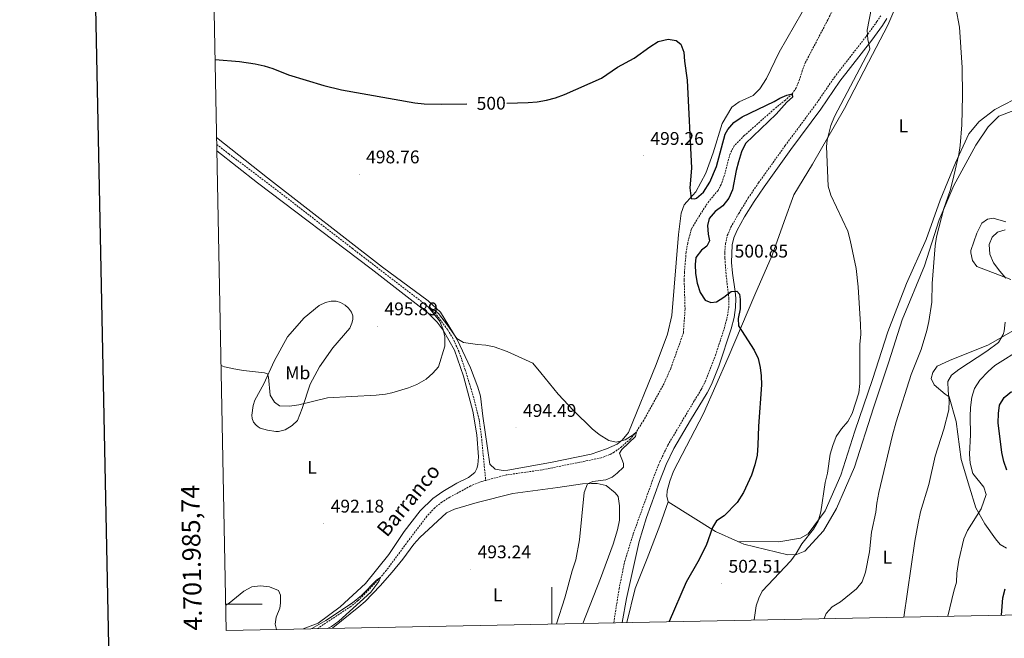
# Model space of a CAD drawing. Units: metres. Extents: x 634400 to 638913, y 4701575 to 4704632.
# Drawn here: x 635210 to 635747, y 4701981 to 4702319 of the extents above; entities that cross this region are included whole.
import ezdxf
from ezdxf.enums import TextEntityAlignment as Align

# ---------------------------------------------------------------- set-up
doc = ezdxf.new("R2010")
doc.units = ezdxf.units.M
doc.header["$MEASUREMENT"] = 0
doc.linetypes.add('TRAZOSX2', pattern=[1.5, 1, -0.5])
for name, color, linetype, lineweight in [('Carátula', 7, 'Continuous', 5), ('Level 11', 142, 'TRAZOSX2', 13), ('Level 21', 19, 'Continuous', 0), ('Level 36', 19, 'Continuous', 40), ('Level 37', 92, 'Continuous', 0), ('Level 4', 36, 'Continuous', 30), ('Level 41', 39, 'Continuous', 0), ('Level 43', 5, 'Continuous', 0), ('Level 5', 36, 'Continuous', 0), ('Level 61', 19, 'Continuous', 0), ('Level 63', 7, 'Continuous', 0), ('Level 7', 1, 'Continuous', 0)]:
    doc.layers.add(name, color=color, linetype=linetype, lineweight=lineweight)
doc.styles.add('Arial', font='ARIAL.TTF', dxfattribs={"height": 0.2})

# ---------------------------------------------------------------- blocks, each defined once
blk = doc.blocks.new('5PATER')
at = {"layer": 'Carátula', "linetype": 'Continuous', "lineweight": 5}
h = blk.add_hatch(color=250, dxfattribs=at)
edge = h.paths.add_edge_path()
edge.add_ellipse((0, 0), major_axis=(-1.33, -1.34), ratio=0.999422, start_angle=0, end_angle=360)

msp = doc.modelspace()

# ---------------------------------------------------------------- linework, layer by layer
at = {"layer": 'Level 11', "color": 142, "linetype": 'TRAZOSX2', "lineweight": 13}
for points in [[(635660.53, 4702338.51, 503.9), (635650.64, 4702318.6, 503.07), (635638.49, 4702295.45, 502.93), (635636.66, 4702290.83, 502.35), (635635.24, 4702286.04, 501.31), (635633.41, 4702281.47, 500.35), (635631.18, 4702278.25, 500), (635627.47, 4702274.82, 499.99), (635621.39, 4702269.95, 500), (635610.18, 4702259.98, 499.77), (635605.07, 4702255.43, 499.6), (635599.55, 4702249.94, 499.31), (635597.31, 4702245.49, 499.05), (635594.15, 4702233.55, 498.48), (635592.45, 4702228.85, 498.31), (635590.75, 4702225.58, 498.2), (635585.69, 4702219.61, 498.07), (635579.98, 4702210.84, 497.65), (635576.23, 4702204.59, 497.51), (635574.2, 4702196.86, 496.96), (635573.35, 4702191.95, 496.72), (635572.42, 4702180.89, 496.35), (635572.29, 4702176.67, 496.27), (635572.76, 4702160.93, 496.27), (635571.87, 4702147.89, 495.99), (635564.96, 4702128.57, 495.76), (635561.33, 4702120.32, 495.57), (635550.19, 4702100.25, 495.19), (635546.19, 4702093.91, 495), (635542.98, 4702090.1, 494.96), (635538.12, 4702085.87, 494.87), (635534.12, 4702082.86, 494.68), (635531.76, 4702081.55, 494.59), (635527.06, 4702079.78, 494.41), (635494.76, 4702073.24, 493.48), (635479.95, 4702071.13, 492.39), (635475.22, 4702070.49, 492.23), (635464.01, 4702067.46, 491.87)], [(635317.34, 4702250.61, 497.35), (635323.94, 4702245.46, 497.28), (635344.35, 4702230.14, 497), (635391.37, 4702193.89, 496.32), (635432.59, 4702162.19, 495), (635436.38, 4702158.91, 494.9), (635443.29, 4702149.57, 494.73), (635445.95, 4702145.33, 494.63), (635449.64, 4702137.25, 494.45), (635452.85, 4702127.78, 494.28), (635457.25, 4702113.39, 493.71), (635460.46, 4702100.47, 492.86), (635461.69, 4702091.62, 492.38), (635464.01, 4702067.46, 491.87)], [(635464.01, 4702067.46, 491.87), (635461.8, 4702066.86, 491.8), (635455.81, 4702064.44, 491.69), (635444.42, 4702058.35, 491.68), (635440.18, 4702055.68, 491.55), (635436.24, 4702052.61, 491.33), (635431.91, 4702047.91, 491.01), (635421.64, 4702034.37, 490), (635409.81, 4702018.34, 490), (635406.59, 4702014.53, 490), (635398.34, 4702005.81, 489.86), (635394.37, 4702001.95, 489.59), (635390.48, 4701998.81, 489.39), (635372.28, 4701986.72, 489.04)]]:
    msp.add_polyline3d(points, dxfattribs=at)
at = {"layer": 'Level 21', "color": 19, "linetype": 'TRAZOSX2', "lineweight": 0}
msp.add_polyline3d([(635533.87, 4701989.89, 497.18), (635536.77, 4702008.3, 497.05), (635539.75, 4702023.01, 497.27), (635544.53, 4702038.39, 497.37), (635554.9, 4702067.1, 497.56), (635559.02, 4702077.67, 497.64), (635563.37, 4702086.67, 497.73), (635572.62, 4702102.21, 498.42), (635577.95, 4702111.07, 498.59), (635581.56, 4702117.05, 498.7), (635583.73, 4702121.22, 498.83), (635589.38, 4702135.77, 499.29), (635594.02, 4702150.01, 499.76), (635595.6, 4702155.69, 499.81), (635596.57, 4702161.51, 499.81), (635596.69, 4702166.51, 499.81), (635595.27, 4702178.54, 500.3), (635594.46, 4702188.71, 500.8), (635594.44, 4702191.4, 500.97), (635594.8, 4702196.39, 501.19), (635595.81, 4702200.93, 501.39), (635597.8, 4702205.55, 501.61), (635602.03, 4702212.99, 501.98), (635607.26, 4702221.46, 502.42), (635612.84, 4702229.72, 502.85), (635627.39, 4702250.04, 503.54), (635643.75, 4702272.01, 503.68), (635654.23, 4702287.28, 504.51), (635671.52, 4702309.55, 505.56), (635677.45, 4702317.58, 506.17), (635679.49, 4702320.83, 506.33)], dxfattribs=at)
at = {"layer": 'Level 21', "color": 19, "linetype": 'Continuous', "lineweight": 0}
msp.add_polyline3d([(635682.88, 4702319.26, 506.34), (635680.52, 4702315.48, 506.17), (635674.59, 4702307.45, 505.57), (635657.23, 4702285.09, 504.51), (635646.78, 4702269.85, 503.68), (635630.39, 4702247.85, 503.54), (635615.89, 4702227.59, 502.85), (635610.38, 4702219.45, 502.42), (635605.23, 4702211.09, 501.98), (635601.13, 4702203.89, 501.61), (635599.36, 4702199.78, 501.39), (635598.49, 4702195.85, 501.19), (635598.16, 4702186.29, 500.63), (635598.65, 4702180.4, 500.28), (635600.06, 4702170.49, 499.85), (635600.41, 4702166.69, 499.81), (635600.33, 4702161.69, 499.81), (635599.53, 4702156.22, 499.81), (635597.91, 4702150.06, 499.78), (635591.21, 4702129.81, 499.15), (635587.11, 4702119.68, 498.83), (635584.8, 4702115.23, 498.7), (635575.81, 4702100.31, 498.42), (635566.64, 4702084.91, 497.73), (635562.43, 4702076.18, 497.64), (635558.78, 4702066.87, 497.56), (635551.7, 4702047.29, 497.44), (635547.77, 4702034.19, 497.08), (635540.81, 4702003.03, 497.25), (635538.53, 4701989.99, 497.37)], dxfattribs=at)
at = {"layer": 'Level 36', "color": 92, "linetype": 'Continuous', "lineweight": 0}
for points in [[(635563.52, 4702055.82, 498.2), (635562.84, 4702058.9, 498.2), (635563.04, 4702061.85, 498.2), (635564.5, 4702067.13, 498.2), (635566.47, 4702072.6, 498.2), (635582.88, 4702103.93, 498.61), (635596.21, 4702134.42, 499.3), (635610.74, 4702168.6, 501.1), (635620.36, 4702190.23, 502.9), (635626.87, 4702208.58, 502.9), (635632.01, 4702223.23, 503.6), (635642.24, 4702239.87, 504.29), (635659.74, 4702270.22, 505.67), (635672.82, 4702295.49, 506.5), (635683.39, 4702315.61, 506.78), (635697.62, 4702348.91, 508.3), (635706.77, 4702373.12, 510.1), (635708.18, 4702379.43, 510.52), (635710.63, 4702405.71, 511.35), (635712.23, 4702415.15, 512.18), (635716.55, 4702430.42, 511.47)], [(635636.67, 4702322.76, 504.53), (635624.11, 4702300.97, 504.26), (635617.22, 4702286.59, 503.42), (635613.53, 4702281.03, 503.15), (635609.9, 4702277.38, 502.87), (635602.29, 4702273.87, 502.59), (635598.28, 4702270.89, 502.18), (635593.01, 4702262.13, 501.62), (635588.12, 4702246.11, 501.49), (635584.02, 4702234.99, 501.35), (635578.65, 4702224.83, 500.1), (635573.73, 4702219.39, 499.69), (635572.25, 4702217.75, 499.27), (635570.59, 4702213.16, 498.72), (635569.11, 4702201.48, 497.75)], [(635757.16, 4702277.63, 513), (635741.8, 4702269.74, 511.61), (635733.13, 4702263.23, 510.78), (635727.59, 4702256.37, 510.09), (635720.26, 4702240.57, 509.26), (635711.95, 4702220.22, 508.7), (635704.21, 4702198.86, 508.01), (635693.5, 4702174.75, 506.9), (635683.42, 4702148.41, 506.35), (635675.05, 4702122.52, 505.38), (635665.41, 4702094.3, 505.38), (635657.81, 4702070.35, 505.24), (635649.11, 4702050.84, 504.83), (635639.87, 4702038.41, 504.41), (635635.67, 4702035.95, 504.28), (635623.99, 4702033.96, 504.14), (635601.6, 4702034.13, 501.56)], [(635752.14, 4702269.08, 512.87), (635743.98, 4702266.06, 512.32), (635738.04, 4702260.21, 511.62), (635731.27, 4702250.33, 511.07), (635719.41, 4702228.24, 509.96), (635711.37, 4702209.46, 510.24), (635703.3, 4702184.45, 509.27), (635691.13, 4702155.06, 508.16), (635683.99, 4702132.17, 507.75), (635675.58, 4702106.97, 507.2), (635665.11, 4702074.73, 507.2), (635655.35, 4702052.22, 506.5), (635648.35, 4702040.08, 506.64), (635638.18, 4702028.99, 506.36), (635633.61, 4702027.02, 506.36), (635628.76, 4702026.95, 505.26), (635604.91, 4702032.65, 501.8)], [(635569.11, 4702201.48, 497.75), (635565.48, 4702157.46, 496.78), (635563.23, 4702147.29, 496.64), (635556.98, 4702130.69, 495.81), (635541.91, 4702093.53, 495.26), (635538.49, 4702089.37, 495.81), (635535.82, 4702087.33, 495.67), (635529.89, 4702084.77, 494.98), (635521.56, 4702081.74, 494.7), (635499.43, 4702077.31, 494.01), (635476.1, 4702073, 492.9), (635473.5, 4702072.86, 492.9), (635469.13, 4702073.68, 492.9), (635466.22, 4702076.3, 492.9), (635462.45, 4702102.44, 493.6), (635461.19, 4702113.46, 493.87), (635459.74, 4702118.24, 494.15), (635455.73, 4702128.77, 494.7), (635448.52, 4702144.34, 495.26), (635439.43, 4702159.29, 495.4), (635432.71, 4702165.36, 495.81), (635407.69, 4702183.65, 496.78), (635344.97, 4702232.5, 497.92), (635317.27, 4702254.34, 498.3)], [(635317.41, 4702247.11, 497.92), (635339.65, 4702229.69, 497.67), (635401.54, 4702182.76, 496.53), (635432.58, 4702158.71, 495.83), (635437.51, 4702153.77, 495.7), (635440.85, 4702149.44, 495.14), (635446.96, 4702138.49, 495), (635451.84, 4702124.36, 494.45), (635456.99, 4702105.23, 493.9), (635459.13, 4702092.39, 493.4), (635460.13, 4702080.41, 493.02), (635459.83, 4702075.93, 493.02), (635459.22, 4702073.9, 493.02), (635458.07, 4702071.82, 492.92), (635454.63, 4702069.01, 492.92), (635448.37, 4702065.91, 492.75), (635440.67, 4702061.49, 492.59), (635435.17, 4702057.63, 492.92), (635428.25, 4702050.82, 492.15), (635419.54, 4702039.69, 492.21), (635411.11, 4702027.13, 491.99), (635398.47, 4702011.28, 491.77), (635384.74, 4701998.54, 491.44), (635372.6, 4701989.68, 490.52), (635364.41, 4701986.57, 490.65)], [(635750.46, 4702177, 515.36), (635731.9, 4702184.19, 512.18), (635729.49, 4702187.35, 511.9), (635728.58, 4702191.47, 511.76), (635728.68, 4702192.86, 511.76), (635731.84, 4702202.2, 512.04), (635734.68, 4702207.72, 512.04), (635737.68, 4702209.95, 512.46), (635740.77, 4702210.46, 513.01), (635747.81, 4702208.39, 514.67)], [(635345.04, 4702094.79, 493.7), (635341.06, 4702096.01, 493.88), (635339.98, 4702096.64, 493.92), (635338.91, 4702097.55, 493.99), (635337.38, 4702099.17, 494.02), (635336.6, 4702101.15, 494.06), (635336.39, 4702103.09, 494.13), (635337.15, 4702108.27, 494.45), (635338.14, 4702111.16, 494.7), (635342.99, 4702120.06, 494.98), (635348.6, 4702132.56, 495.58), (635355.93, 4702145.79, 496.34), (635364.93, 4702156.11, 496.83), (635373.24, 4702162.83, 497.27), (635376.73, 4702164.56, 497.05), (635379.81, 4702165.24, 496.83), (635382.55, 4702165.21, 496.72), (635384.79, 4702164.39, 496.67), (635387.44, 4702162.93, 496.56), (635389.22, 4702161.31, 496.28), (635390.75, 4702159.21, 496.12), (635391.58, 4702157.27, 495.9), (635391.53, 4702155.26, 495.9), (635391.1, 4702153.16, 495.8), (635389.94, 4702150.39, 495.74), (635380.64, 4702139.77, 495.3), (635373.42, 4702129.37, 494.38), (635368.36, 4702119.93, 494.27), (635363.99, 4702106.71, 493.78), (635361.35, 4702100.12, 493.45), (635358.4, 4702097.35, 493.62), (635354.57, 4702095.04, 493.62), (635351.11, 4702094.18, 493.78), (635349.63, 4702094.15, 493.83), (635345.04, 4702094.79, 493.7)], [(635748.12, 4702030.49, 523.81), (635744.72, 4702032.56, 522.98), (635742.14, 4702035.55, 522.14), (635736.18, 4702043.73, 520.62), (635731.4, 4702052.49, 519.52), (635727.87, 4702063.75, 517.99), (635723.28, 4702078.93, 517.58), (635720.66, 4702099.59, 515.64), (635716.85, 4702113.07, 514.26), (635714.69, 4702114.52, 513.42), (635708.72, 4702119.59, 512.18), (635706.97, 4702123.13, 511.35), (635707.85, 4702126.3, 511.21), (635710.27, 4702129.71, 511.07), (635717.04, 4702132.83, 511.62), (635738.26, 4702141.37, 514.95), (635755.42, 4702151.27, 516.47)], [(635380.24, 4701986.88, 490.57), (635380.74, 4701987.19, 490.56), (635394.9, 4701998.6, 490.74), (635398.25, 4702001.53, 490.79), (635406.48, 4702009.98, 490.97), (635413.1, 4702017.46, 491.19), (635418.91, 4702024.62, 491.39), (635424.85, 4702032.71, 491.65), (635428.16, 4702036.42, 491.81), (635442.57, 4702049.76, 493.63), (635447.09, 4702051.85, 493.72), (635459.29, 4702055.41, 493.96), (635478.79, 4702060.34, 494.28), (635503.32, 4702063.7, 494.73), (635516.78, 4702065.53, 495.3), (635521.77, 4702065.82, 495.56), (635524.91, 4702065.78, 495.71), (635529.8, 4702064.75, 495.71), (635534.7, 4702060.74, 495.85), (635536.19, 4702058.73, 496.26), (635536.97, 4702053.58, 496.26), (635536.93, 4702045.82, 496.54), (635535.9, 4702040.51, 496.57), (635533.54, 4702032.78, 496.54), (635526.58, 4702014.03, 496.27), (635517.05, 4701989.56, 496.12)], [(635563.52, 4702055.82, 498.2), (635558.99, 4702042.94, 498.75), (635552.12, 4702024.91, 498.75), (635545.5, 4702008.63, 498.48), (635541.09, 4701990.04, 498.2)], [(635601.6, 4702034.13, 501.56), (635589.3, 4702039.64, 500.69), (635563.52, 4702055.82, 498.2)], [(635604.91, 4702032.65, 501.8), (635601.6, 4702034.13, 501.56)]]:
    msp.add_polyline3d(points, dxfattribs=at)
at = {"layer": 'Level 4', "color": 36, "linetype": 'Continuous', "lineweight": 30}
for points in [[(635475.53, 4702273.23, 500), (635487.11, 4702273.44, 500), (635492.1, 4702273.85, 500), (635497.2, 4702274.81, 500), (635502.11, 4702276.04, 500), (635507.07, 4702277.92, 500), (635527.1, 4702286.74, 500), (635535.84, 4702292.75, 500), (635545, 4702297.72, 500), (635553.63, 4702303.89, 500), (635558.17, 4702306.72, 500), (635563.47, 4702308.03, 500), (635567.83, 4702307.39, 500), (635570.37, 4702305.27, 500), (635572.15, 4702301.03, 500), (635572.38, 4702296.03, 500), (635573.97, 4702285.73, 500), (635576.27, 4702237.66, 500), (635575.43, 4702227.05, 500), (635576.08, 4702221.19, 500), (635578.17, 4702220.95, 500), (635579.01, 4702221.34, 500), (635582.78, 4702224.65, 500), (635586.29, 4702229.99, 500), (635589.91, 4702238.53, 500), (635594.72, 4702256.28, 500), (635596.15, 4702258.78, 500), (635599.36, 4702262.61, 500), (635603.89, 4702265.74, 500), (635621.35, 4702274.11, 500), (635624.38, 4702275.82, 500), (635628.27, 4702277.58, 500), (635631.18, 4702278.25, 500), (635631.28, 4702276.35, 500), (635628.3, 4702273.6, 500), (635622.39, 4702267.23, 500), (635605.72, 4702251.13, 500), (635603.53, 4702246.68, 500), (635601.9, 4702241.23, 500), (635600.61, 4702236.4, 500), (635598.71, 4702225.82, 500), (635596.58, 4702221.3, 500), (635593.45, 4702217.25, 500), (635589.26, 4702214.07, 500), (635585.99, 4702210.27, 500), (635584.98, 4702206.4, 500), (635585.39, 4702201.75, 500), (635586.1, 4702198.14, 500), (635584.69, 4702195.13, 500), (635581.68, 4702193.07, 500), (635578.6, 4702188.92, 500), (635578.27, 4702185.27, 500), (635578.51, 4702180.27, 500), (635579.31, 4702174.97, 500), (635580.96, 4702169.99, 500), (635583.78, 4702165.8, 500), (635586.79, 4702164.4, 500), (635589.89, 4702164.9, 500), (635593.92, 4702167.36, 500), (635597.91, 4702170.51, 500), (635601.02, 4702170.67, 500), (635602.49, 4702169.02, 500), (635602.82, 4702166.09, 500), (635602.75, 4702161.09, 500), (635601.79, 4702155.81, 500), (635601.99, 4702151.84, 500), (635610.48, 4702138.42, 500), (635612.6, 4702133.89, 500), (635613.79, 4702128.97, 500), (635614.31, 4702124.58, 500), (635614.45, 4702119.58, 500), (635612.77, 4702097.13, 500), (635612.44, 4702086.72, 500), (635612.03, 4702081.32, 500), (635610.75, 4702075.89, 500), (635608.95, 4702070.43, 500), (635604.55, 4702060.82, 500), (635601.23, 4702055.47, 500), (635594.15, 4702048.18, 500), (635589.97, 4702045.37, 500), (635587.73, 4702041.79, 500), (635584.25, 4702031.91, 500), (635579.69, 4702023.01, 500), (635573.39, 4702012.04, 500), (635564.01, 4701990.49, 500)], [(635316.45, 4702296.94, 500), (635329.76, 4702295.78, 500), (635338.25, 4702294.54, 500), (635343.15, 4702293.53, 500), (635347.95, 4702292.13, 500), (635356.52, 4702288.51, 500), (635375.73, 4702282.86, 500), (635385.43, 4702280.5, 500), (635425.44, 4702273.39, 500), (635430.4, 4702272.74, 500), (635440.01, 4702272.6, 500), (635453.69, 4702272.84, 500)], [(635748.34, 4702073.04, 525), (635746.57, 4702077.82, 525), (635745.48, 4702082.7, 525), (635743.6, 4702098.91, 525), (635743.7, 4702103.91, 525), (635744.33, 4702108.45, 525), (635746.88, 4702112.74, 525), (635750.88, 4702115.89, 525)], [(635745.35, 4701994.05, 525), (635746.13, 4702003.46, 525), (635747.4, 4702008.3, 525)]]:
    msp.add_polyline3d(points, dxfattribs=at)
at = {"layer": 'Level 5', "color": 36, "linetype": 'Continuous', "lineweight": 0}
for points in [[(635678.08, 4702343.96, 505), (635672.16, 4702312.98, 505), (635672.49, 4702307.9, 505), (635673.6, 4702303.02, 505), (635673.31, 4702301.97, 505), (635654.28, 4702265.84, 505), (635652.3, 4702261.02, 505), (635650.36, 4702252.97, 505), (635649.85, 4702249.48, 505), (635650.8, 4702227.89, 505), (635652.26, 4702223.05, 505), (635661.47, 4702203.33, 505), (635662.86, 4702198.52, 505), (635666.12, 4702183.07, 505), (635667.11, 4702173.1, 505), (635668.52, 4702152.53, 505), (635668.59, 4702147.1, 505), (635668.01, 4702141.76, 505), (635668.07, 4702120.23, 505), (635667.49, 4702115.25, 505), (635663.86, 4702103.96, 505), (635661.54, 4702099.53, 505), (635658.11, 4702095.54, 505), (635655.2, 4702091.41, 505), (635653.32, 4702086.5, 505), (635651.89, 4702081.71, 505), (635650.51, 4702071.42, 505), (635649.22, 4702066.33, 505), (635646.73, 4702050.35, 505), (635645.34, 4702045.25, 505), (635642.9, 4702040.88, 505), (635636.38, 4702032.92, 505), (635633.35, 4702027.68, 505), (635630.45, 4702023.61, 505), (635614.84, 4702007.04, 505), (635612.96, 4702003.31, 505)], [(635648.71, 4701992.15, 510), (635649.72, 4701994.85, 510), (635653.06, 4701998.59, 510), (635657.6, 4702001.25, 510), (635666.27, 4702008.3, 510), (635669.33, 4702012.25, 510), (635671.14, 4702017.54, 510), (635673.35, 4702028.57, 510), (635674.53, 4702039.2, 510), (635676.81, 4702050.14, 510), (635677.35, 4702055.11, 510), (635678.44, 4702060.88, 510), (635685.85, 4702092.19, 510), (635687.89, 4702099.49, 510), (635696.1, 4702125.2, 510), (635701.63, 4702138.82, 510), (635704.63, 4702149.22, 510), (635705.7, 4702154.1, 510), (635707.31, 4702164.6, 510), (635707.58, 4702174.82, 510), (635709.14, 4702195.29, 510), (635709.91, 4702200.23, 510), (635713.97, 4702215.68, 510), (635717.27, 4702225.56, 510), (635718.58, 4702230.47, 510), (635722.01, 4702245.15, 510), (635722.77, 4702250.09, 510), (635723.8, 4702261.27, 510), (635724.17, 4702277.21, 510), (635723.87, 4702292.59, 510), (635722.52, 4702314.59, 510), (635720.47, 4702325.16, 510)], [(635747.42, 4702204.09, 515), (635743.15, 4702202.83, 515), (635740.18, 4702200.07, 515), (635738.65, 4702196.01, 515), (635738.92, 4702190.83, 515), (635741.07, 4702186.09, 515), (635744.45, 4702181.54, 515), (635747.73, 4702177.77, 515)], [(635319.68, 4702130.11, 495), (635321.58, 4702129.49, 495), (635326.63, 4702128.29, 495), (635331.88, 4702127.41, 495), (635343.44, 4702126.12, 495), (635345.02, 4702125.5, 495), (635345.5, 4702123.68, 495), (635346.45, 4702113.95, 495), (635348.9, 4702110.09, 495), (635351.6, 4702108.15, 495), (635356.98, 4702107.91, 495), (635362.14, 4702108.69, 495), (635377.73, 4702112.5, 495), (635404.34, 4702113.99, 495), (635409.31, 4702114.59, 495), (635412.85, 4702115.27, 495), (635421.89, 4702117.92, 495), (635426.5, 4702119.82, 495), (635431.48, 4702122.67, 495), (635435.23, 4702125.97, 495), (635438.34, 4702129.42, 495), (635441.82, 4702140.69, 495), (635441.83, 4702145.71, 495), (635440.88, 4702149.77, 495), (635438.79, 4702154.39, 495), (635432.59, 4702162.19, 495), (635435.77, 4702160.43, 495), (635438.34, 4702158.4, 495), (635443.18, 4702152.14, 495), (635448.23, 4702144.93, 495), (635451.85, 4702142.75, 495), (635459.54, 4702141.53, 495), (635464.17, 4702141.28, 495), (635468.72, 4702140.25, 495), (635475.67, 4702137.7, 495), (635489.66, 4702131.31, 495), (635494.13, 4702126.07, 495), (635503.56, 4702114.41, 495), (635511.91, 4702105.56, 495), (635522.12, 4702095.69, 495), (635526, 4702092.52, 495), (635531.19, 4702089.15, 495), (635535.15, 4702088.31, 495), (635540.01, 4702089.6, 495), (635544.55, 4702092.26, 495), (635546.19, 4702093.91, 495), (635545.8, 4702091.46, 495), (635538.37, 4702084.32, 495), (635537.09, 4702082.35, 495), (635539.11, 4702076.74, 495), (635539.21, 4702074.66, 495), (635535.75, 4702071.37, 495), (635533.08, 4702069.32, 495), (635529.52, 4702067.75, 495), (635522.46, 4702066.87, 495), (635519.61, 4702065.54, 495), (635517.75, 4702060.91, 495), (635515.26, 4702035.14, 495), (635513.23, 4702024.12, 495), (635511.11, 4702018.12, 495), (635507.18, 4702003.54, 495), (635502.72, 4701989.28, 495)], [(635747.41, 4702153.67, 515), (635746.8, 4702148.79, 515), (635746.31, 4702147, 515), (635743.65, 4702142.73, 515), (635737.31, 4702137.91, 515), (635722.01, 4702127.88, 515), (635718.06, 4702124.79, 515), (635716.16, 4702121.4, 515), (635716.24, 4702116.38, 515), (635716.87, 4702111, 515), (635716.6, 4702106, 515), (635713.85, 4702095.47, 515), (635709.24, 4702080.68, 515), (635705.7, 4702065.25, 515), (635701.27, 4702050.29, 515), (635699.88, 4702044.21, 515), (635698.11, 4702034.37, 515), (635692.1, 4701993, 515)], [(635756.74, 4702139.65, 520), (635741.74, 4702130.15, 520), (635738.02, 4702126.82, 520), (635733.5, 4702122.12, 520), (635730.6, 4702117.63, 520), (635729.18, 4702112.83, 520), (635728.53, 4702107.3, 520), (635728.27, 4702102.3, 520), (635728.44, 4702092.25, 520), (635727.94, 4702081.8, 520), (635728.35, 4702076.82, 520), (635729.69, 4702071.32, 520), (635735.79, 4702063.84, 520), (635737.04, 4702059.75, 520), (635734.3, 4702052.03, 520), (635726.79, 4702040.16, 520), (635724.85, 4702035.56, 520), (635722, 4702024.07, 520), (635721.05, 4702017, 520), (635720.79, 4702011.96, 520), (635719.34, 4702007.17, 520), (635716.17, 4701993.47, 520)], [(635369.14, 4701986.66, 490), (635376.77, 4701991.04, 490), (635391.34, 4702000.78, 490), (635396.22, 4702004.81, 490), (635404.7, 4702013.22, 490), (635406.59, 4702014.53, 490), (635405.68, 4702012.46, 490), (635401.36, 4702006.61, 490), (635383.89, 4701990.8, 490), (635379.92, 4701987.77, 490), (635378.15, 4701986.84, 490)], [(635322.21, 4701999.46, 490), (635324.14, 4702000.49, 490), (635332.14, 4702007.02, 490), (635336.53, 4702009.41, 490), (635341.21, 4702009.95, 490), (635346.18, 4702009.39, 490), (635350.95, 4702007.38, 490), (635352.14, 4702004.91, 490), (635352.1, 4702000.59, 490), (635351.67, 4701997.88, 490), (635349.82, 4701992.87, 490), (635349.16, 4701989.18, 490), (635349.94, 4701986.28, 490)], [(635612.96, 4702003.31, 505), (635611.61, 4701999.08, 505), (635610.46, 4701991.4, 505)]]:
    msp.add_polyline3d(points, dxfattribs=at)
at = {"layer": 'Level 61', "color": 19, "linetype": 'Continuous', "lineweight": 0}
msp.add_polyline3d([(635322.48, 4701985.74, 491.66), (635277.61, 4704299.04, 598.14), (638702.61, 4704366.34, 729.43), (638748.62, 4702053, 590.8), (635322.48, 4701985.74, 491.66)], close=True, dxfattribs=at)
at = {"layer": 'Level 63', "linetype": 'Continuous', "lineweight": 30}
msp.add_lwpolyline([(635209.86, 4704347.61), (635259.29, 4701933.13), (638813.57, 4702005.91), (638764.19, 4704417.39), (635209.86, 4704347.61)], dxfattribs=at)
at = {"layer": 'Level 63', "linetype": 'Continuous', "lineweight": 0}
for points in [[(635500.01, 4701989.23), (635500.01, 4702009.23)], [(635322.2, 4702000), (635342.2, 4702000)]]:
    msp.add_lwpolyline(points, dxfattribs=at)

# ---------------------------------------------------------------- block references
at = {"layer": 'Level 7', "color": 19, "linetype": 'Continuous', "lineweight": 0, "xscale": 0.09999983015004542, "yscale": 0.09999983015004542}
for p in [(635550.09, 4702244.45, 499.27), (635395.04, 4702234.4, 498.76), (635596.05, 4702183.04, 500.86), (635405.05, 4702151.56, 495.9), (635480.59, 4702096.16, 494.49), (635375.72, 4702044.01, 492.19), (635455.86, 4702019.09, 493.25), (635592.7, 4702011.24, 502.52)]:
    msp.add_blockref('5PATER', p, dxfattribs=at)

# ---------------------------------------------------------------- texts
at = {"layer": 'Level 37', "color": 92, "linetype": 'Continuous', "lineweight": 0, "style": 'Arial'}
for s, p in [('L', (635691.85, 4702260.79, 507.78)), ('Mb', (635361.56, 4702126.13, 494.86)), ('L', (635369.26, 4702074.57, 492.88)), ('L', (635683.15, 4702025.6, 511.92)), ('L', (635470.54, 4702005.11, 493.72))]:
    msp.add_text(s, height=7, dxfattribs=at).set_placement(p, align=Align.MIDDLE_CENTER)
at = {"layer": 'Level 41', "color": 39, "linetype": 'Continuous', "lineweight": 0, "style": 'Arial'}
msp.add_text('500', height=7, rotation=1, dxfattribs=at).set_placement((635467.02, 4702273.08, 500), align=Align.MIDDLE_CENTER)
at = {"layer": 'Level 41', "color": 19, "linetype": 'Continuous', "lineweight": 0, "style": 'Arial'}
for s, p in [('499.26', (635553.84, 4702248.2, 499.27)), ('498.76', (635398.79, 4702238.15, 498.76)), ('500.85', (635599.79, 4702186.79, 500.86)), ('495.89', (635408.79, 4702155.31, 495.9)), ('494.49', (635484.34, 4702099.91, 494.49)), ('492.18', (635379.47, 4702047.76, 492.19)), ('493.24', (635459.61, 4702022.84, 493.25)), ('502.51', (635596.45, 4702014.99, 502.52))]:
    msp.add_text(s, height=7, dxfattribs=at).set_placement(p, align=Align.BOTTOM_LEFT)
at = {"layer": 'Level 43', "color": 142, "linetype": 'Continuous', "lineweight": 0, "style": 'Arial'}
msp.add_text('Barranco', height=8, rotation=50.7595, dxfattribs=at).set_placement((635412.09, 4702034.52, 490.99), align=Align.BOTTOM_LEFT)
at = {"layer": 'Level 63', "linetype": 'Continuous', "lineweight": 0, "style": 'Arial'}
msp.add_text('4.701.985,74', height=9.9999, rotation=91.1112, dxfattribs=at).set_placement((635312.48, 4701985.74), align=Align.BOTTOM_LEFT)

doc.saveas('drawing.dxf')
